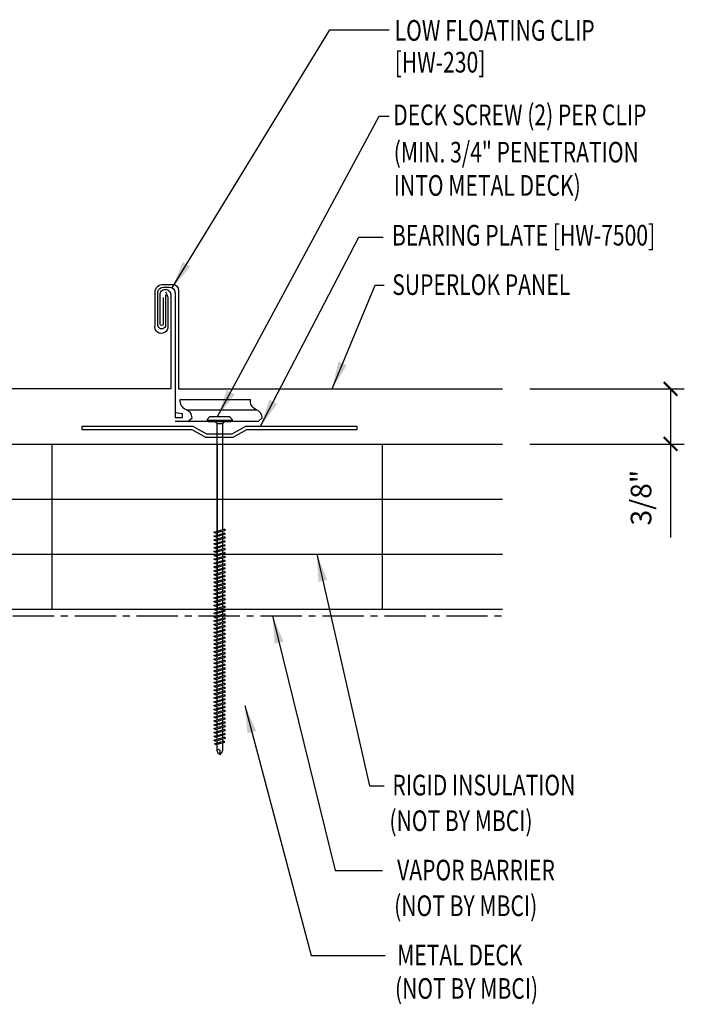
# Model space of a CAD drawing. Units: inches. Extents: x 3.7 to 41, y 13.4 to 38.
# Drawn here: x 28.9 to 41, y 17.8 to 35.7 of the extents above; entities that cross this region are included whole.
import ezdxf

# ---------------------------------------------------------------- set-up
doc = ezdxf.new("R2010")
doc.units = ezdxf.units.IN
doc.header["$MEASUREMENT"] = 0
doc.linetypes.add('CENTER2', pattern=[1.125, 0.75, -0.125, 0.125, -0.125])
for name, color, linetype in [('BARRIER', 253, 'CENTER2'), ('clip', 5, 'Continuous'), ('DIM', 2, 'Continuous'), ('FASTENER', 9, 'Continuous'), ('PANEL', 11, 'Continuous'), ('STLA', 10, 'Continuous'), ('TEXT', 2, 'Continuous'), ('THERMAL', 251, 'Continuous')]:
    doc.layers.add(name, color=color, linetype=linetype)
doc.styles.add('TEXT1', font='ROMANS.shx', dxfattribs={"width": 0.75, "height": 0.375})
doc.dimstyles.new('DETAIL', dxfattribs={"dimscale": 4, "dimtxt": 0.375, "dimasz": 0.0625, "dimexe": 0.0625, "dimexo": 0.125, "dimgap": 0.0625, "dimtad": 1, "dimdec": 4, "dimzin": 3, "dimdsep": 46, "dimlunit": 4, "dimtxsty": 'TEXT1', "dimblk": 'ARCHTICK', "dimcen": 0.0625, "dimclrd": 7, "dimclre": 7, "dimclrt": 2, "dimadec": 0, "dimazin": 0, "dimtfac": 0.59375, "dimtdec": 4, "dimtmove": 0, "dimatfit": 3, "dimfxl": 0, "dimfrac": 2, "dimtolj": 1, "dimtzin": 3, "dimarcsym": 0})
doc.dimstyles.new('DETAIL$7', dxfattribs={"dimscale": 4, "dimtxt": 0.375, "dimasz": 0.125, "dimexe": 0.0625, "dimexo": 0.125, "dimgap": 0.0625, "dimtad": 1, "dimdec": 4, "dimzin": 3, "dimdsep": 46, "dimlunit": 4, "dimtxsty": 'TEXT1', "dimblk": 'ARCHTICK', "dimcen": 0.0625, "dimclrd": 7, "dimclre": 7, "dimclrt": 2, "dimadec": 0, "dimazin": 0, "dimtfac": 0.59375, "dimtdec": 4, "dimtmove": 2, "dimatfit": 3, "dimfxl": 0, "dimfrac": 2, "dimtolj": 1, "dimtzin": 3, "dimarcsym": 0})

# ---------------------------------------------------------------- blocks, each defined once
blk = doc.blocks.new('DF6')
at = {"layer": 'FASTENER'}
for p, q in [((-0.228, 0.073), (-0.178, 0.126)), ((-0.228, 0.073), (-0.228, 0.056)), ((0.228, 0.056), (-0.228, 0.056)), ((-0.228, 0.056), (-0.204, 0.037)), ((-0.204, 0.037), (0.204, 0.037)), ((-0.178, 0.126), (0.178, 0.126)), ((-0.085, 0.037), (-0.051, 0.003)), ((-0.051, 0.003), (0.051, 0.003)), ((-0.051, 0.003), (-0.051, -1.959)), ((0.085, 0.037), (0.051, 0.003)), ((0.051, 0.003), (0.051, -1.93)), ((0.228, 0.073), (0.178, 0.126)), ((0.228, 0.056), (0.204, 0.037)), ((0.228, 0.073), (0.228, 0.056)), ((-0.107, -1.975), (0.08, -1.922)), ((-0.08, -1.99), (0.107, -1.937)), ((0.051, -1.953), (0.051, -2)), ((0.107, -1.937), (0.08, -1.922)), ((-0.08, -1.99), (-0.107, -1.975)), ((-0.107, -2.045), (0.08, -1.992)), ((-0.08, -2.06), (-0.107, -2.045)), ((-0.107, -2.115), (0.08, -2.062)), ((-0.08, -2.13), (-0.107, -2.115)), ((-0.107, -2.185), (0.08, -2.132)), ((-0.08, -2.06), (0.107, -2.007)), ((-0.08, -2.13), (0.107, -2.077)), ((-0.08, -2.2), (0.107, -2.147)), ((-0.051, -1.982), (-0.051, -2.029)), ((-0.051, -2.052), (-0.051, -2.099)), ((-0.051, -2.122), (-0.051, -2.169)), ((0.051, -2.023), (0.051, -2.07)), ((0.051, -2.093), (0.051, -2.14)), ((0.107, -2.007), (0.08, -1.992)), ((0.107, -2.077), (0.08, -2.062)), ((0.107, -2.147), (0.08, -2.132)), ((-0.08, -2.2), (-0.107, -2.185)), ((-0.107, -2.255), (0.08, -2.202)), ((-0.08, -2.27), (-0.107, -2.255)), ((-0.107, -2.325), (0.08, -2.272)), ((-0.08, -2.34), (-0.107, -2.325)), ((-0.08, -2.27), (0.107, -2.217)), ((-0.08, -2.34), (0.107, -2.287)), ((-0.051, -2.192), (-0.051, -2.239)), ((-0.051, -2.262), (-0.051, -2.309)), ((0.051, -2.163), (0.051, -2.21)), ((0.051, -2.233), (0.051, -2.28)), ((0.051, -2.303), (0.051, -2.35)), ((0.107, -2.217), (0.08, -2.202)), ((0.107, -2.287), (0.08, -2.272)), ((-0.107, -2.395), (0.08, -2.342)), ((-0.08, -2.41), (-0.107, -2.395)), ((-0.107, -2.465), (0.08, -2.412)), ((-0.08, -2.48), (-0.107, -2.465)), ((-0.107, -2.535), (0.08, -2.481)), ((-0.08, -2.41), (0.107, -2.357)), ((-0.08, -2.48), (0.107, -2.427)), ((-0.08, -2.55), (0.107, -2.497)), ((-0.051, -2.332), (-0.051, -2.379)), ((-0.051, -2.402), (-0.051, -2.449)), ((-0.051, -2.472), (-0.051, -2.519)), ((0.051, -2.373), (0.051, -2.42)), ((0.051, -2.443), (0.051, -2.49)), ((0.107, -2.357), (0.08, -2.342)), ((0.107, -2.427), (0.08, -2.412)), ((0.107, -2.497), (0.08, -2.481)), ((-0.08, -2.55), (-0.107, -2.535)), ((-0.107, -2.605), (0.08, -2.551)), ((-0.08, -2.62), (-0.107, -2.605)), ((-0.107, -2.675), (0.08, -2.621)), ((-0.08, -2.69), (-0.107, -2.675)), ((-0.08, -2.62), (0.107, -2.567)), ((-0.08, -2.69), (0.107, -2.637)), ((-0.051, -2.542), (-0.051, -2.589)), ((-0.051, -2.612), (-0.051, -2.659)), ((-0.051, -2.682), (-0.051, -2.729)), ((0.051, -2.513), (0.051, -2.56)), ((0.051, -2.583), (0.051, -2.63)), ((0.051, -2.653), (0.051, -2.7)), ((0.107, -2.567), (0.08, -2.551)), ((0.107, -2.637), (0.08, -2.621)), ((-0.107, -2.745), (0.08, -2.691)), ((-0.08, -2.76), (-0.107, -2.745)), ((-0.107, -2.815), (0.08, -2.761)), ((-0.08, -2.83), (-0.107, -2.815)), ((-0.107, -2.885), (0.08, -2.831)), ((-0.08, -2.76), (0.107, -2.707)), ((-0.08, -2.83), (0.107, -2.777)), ((-0.08, -2.9), (0.107, -2.847)), ((-0.051, -2.752), (-0.051, -2.799)), ((-0.051, -2.822), (-0.051, -2.869)), ((0.051, -2.723), (0.051, -2.77)), ((0.051, -2.793), (0.051, -2.84)), ((0.051, -2.863), (0.051, -2.91)), ((0.107, -2.707), (0.08, -2.691)), ((0.107, -2.777), (0.08, -2.761)), ((0.107, -2.847), (0.08, -2.831)), ((-0.08, -2.9), (-0.107, -2.885)), ((-0.107, -2.955), (0.08, -2.901)), ((-0.08, -2.97), (-0.107, -2.955)), ((-0.107, -3.025), (0.08, -2.971)), ((-0.08, -3.04), (-0.107, -3.025)), ((-0.107, -3.095), (0.08, -3.041)), ((-0.08, -2.97), (0.107, -2.917)), ((-0.08, -3.04), (0.107, -2.987)), ((-0.051, -2.892), (-0.051, -2.939)), ((-0.051, -2.962), (-0.051, -3.009)), ((-0.051, -3.032), (-0.051, -3.079)), ((0.051, -2.933), (0.051, -2.98)), ((0.051, -3.003), (0.051, -3.05)), ((0.107, -2.917), (0.08, -2.901)), ((0.107, -2.987), (0.08, -2.971)), ((0.107, -3.057), (0.08, -3.041)), ((-0.08, -3.11), (-0.107, -3.095)), ((-0.107, -3.165), (0.08, -3.111)), ((-0.08, -3.18), (-0.107, -3.165)), ((-0.107, -3.235), (0.08, -3.181)), ((-0.08, -3.11), (0.107, -3.057)), ((-0.08, -3.18), (0.107, -3.127)), ((-0.08, -3.25), (0.107, -3.197)), ((-0.051, -3.102), (-0.051, -3.149)), ((-0.051, -3.172), (-0.051, -3.219)), ((0.051, -3.073), (0.051, -3.12)), ((0.051, -3.143), (0.051, -3.19)), ((0.051, -3.213), (0.051, -3.26)), ((0.107, -3.127), (0.08, -3.111)), ((0.107, -3.197), (0.08, -3.181)), ((-0.08, -3.25), (-0.107, -3.235)), ((-0.107, -3.305), (0.08, -3.251)), ((-0.08, -3.32), (-0.107, -3.305)), ((-0.107, -3.375), (0.08, -3.321)), ((-0.08, -3.39), (-0.107, -3.375)), ((-0.107, -3.445), (0.08, -3.391)), ((-0.08, -3.32), (0.107, -3.267)), ((-0.08, -3.39), (0.107, -3.337)), ((-0.051, -3.242), (-0.051, -3.289)), ((-0.051, -3.312), (-0.051, -3.359)), ((-0.051, -3.382), (-0.051, -3.429)), ((0.051, -3.283), (0.051, -3.33)), ((0.051, -3.353), (0.051, -3.4)), ((0.107, -3.267), (0.08, -3.251)), ((0.107, -3.337), (0.08, -3.321)), ((0.107, -3.407), (0.08, -3.391)), ((-0.08, -3.46), (-0.107, -3.445)), ((-0.107, -3.515), (0.08, -3.461)), ((-0.08, -3.53), (-0.107, -3.515)), ((-0.107, -3.585), (0.08, -3.531)), ((-0.08, -3.46), (0.107, -3.407)), ((-0.08, -3.53), (0.107, -3.477)), ((-0.08, -3.6), (0.107, -3.547)), ((-0.051, -3.452), (-0.051, -3.499)), ((-0.051, -3.522), (-0.051, -3.569)), ((0.051, -3.423), (0.051, -3.469)), ((0.051, -3.493), (0.051, -3.539)), ((0.051, -3.563), (0.051, -3.609)), ((0.107, -3.477), (0.08, -3.461)), ((0.107, -3.547), (0.08, -3.531)), ((-0.08, -3.6), (-0.107, -3.585)), ((-0.107, -3.655), (0.08, -3.601)), ((-0.08, -3.67), (-0.107, -3.655)), ((-0.107, -3.725), (0.08, -3.671)), ((-0.08, -3.74), (-0.107, -3.725)), ((-0.107, -3.795), (0.08, -3.741)), ((-0.08, -3.67), (0.107, -3.617)), ((-0.08, -3.74), (0.107, -3.687)), ((-0.08, -3.81), (0.107, -3.757)), ((-0.051, -3.592), (-0.051, -3.639)), ((-0.051, -3.662), (-0.051, -3.709)), ((-0.051, -3.732), (-0.051, -3.779)), ((0.051, -3.633), (0.051, -3.679)), ((0.051, -3.703), (0.051, -3.749)), ((0.107, -3.617), (0.08, -3.601)), ((0.107, -3.687), (0.08, -3.671)), ((0.107, -3.757), (0.08, -3.741)), ((-0.08, -3.81), (-0.107, -3.795)), ((-0.107, -3.865), (0.08, -3.811)), ((-0.08, -3.88), (-0.107, -3.865)), ((-0.107, -3.935), (0.08, -3.881)), ((-0.08, -3.95), (-0.107, -3.935)), ((-0.08, -3.88), (0.107, -3.827)), ((-0.08, -3.95), (0.107, -3.897)), ((-0.051, -3.802), (-0.051, -3.849)), ((-0.051, -3.872), (-0.051, -3.919)), ((0.051, -3.773), (0.051, -3.819)), ((0.051, -3.843), (0.051, -3.889)), ((0.051, -3.913), (0.051, -3.959)), ((0.107, -3.827), (0.08, -3.811)), ((0.107, -3.897), (0.08, -3.881)), ((-0.107, -4.005), (0.08, -3.951)), ((-0.08, -4.02), (-0.107, -4.005)), ((-0.107, -4.075), (0.08, -4.021)), ((-0.08, -4.09), (-0.107, -4.075)), ((-0.107, -4.145), (0.08, -4.091)), ((-0.08, -4.02), (0.107, -3.967)), ((-0.08, -4.09), (0.107, -4.037)), ((-0.08, -4.16), (0.107, -4.107)), ((-0.051, -3.942), (-0.051, -3.989)), ((-0.051, -4.012), (-0.051, -4.059)), ((-0.051, -4.082), (-0.051, -4.129)), ((0.051, -3.983), (0.051, -4.029)), ((0.051, -4.053), (0.051, -4.099)), ((0.107, -3.967), (0.08, -3.951)), ((0.107, -4.037), (0.08, -4.021)), ((0.107, -4.107), (0.08, -4.091)), ((-0.08, -4.16), (-0.107, -4.145)), ((-0.107, -4.215), (0.08, -4.161)), ((-0.08, -4.23), (-0.107, -4.215)), ((-0.107, -4.285), (0.08, -4.231)), ((-0.08, -4.3), (-0.107, -4.285)), ((-0.08, -4.23), (0.107, -4.177)), ((-0.08, -4.3), (0.107, -4.247)), ((-0.051, -4.152), (-0.051, -4.199)), ((-0.051, -4.222), (-0.051, -4.269)), ((-0.051, -4.292), (-0.051, -4.339)), ((0.051, -4.123), (0.051, -4.169)), ((0.051, -4.193), (0.051, -4.239)), ((0.051, -4.263), (0.051, -4.309)), ((0.107, -4.177), (0.08, -4.161)), ((0.107, -4.247), (0.08, -4.231)), ((-0.107, -4.355), (0.08, -4.301)), ((-0.08, -4.37), (-0.107, -4.355)), ((-0.107, -4.425), (0.08, -4.371)), ((-0.08, -4.44), (-0.107, -4.425)), ((-0.107, -4.495), (0.08, -4.441)), ((-0.08, -4.37), (0.107, -4.317)), ((-0.08, -4.44), (0.107, -4.387)), ((-0.08, -4.51), (0.107, -4.457)), ((-0.051, -4.362), (-0.051, -4.409)), ((-0.051, -4.432), (-0.051, -4.479)), ((0.051, -4.333), (0.051, -4.379)), ((0.051, -4.403), (0.051, -4.449)), ((0.051, -4.473), (0.051, -4.519)), ((0.107, -4.317), (0.08, -4.301)), ((0.107, -4.387), (0.08, -4.371)), ((0.107, -4.457), (0.08, -4.441)), ((-0.08, -4.51), (-0.107, -4.495)), ((-0.107, -4.565), (0.08, -4.511)), ((-0.08, -4.58), (-0.107, -4.565)), ((-0.107, -4.635), (0.08, -4.581)), ((-0.08, -4.65), (-0.107, -4.635)), ((-0.107, -4.705), (0.08, -4.651)), ((-0.08, -4.58), (0.107, -4.527)), ((-0.08, -4.65), (0.107, -4.597)), ((-0.051, -4.502), (-0.051, -4.549)), ((-0.051, -4.572), (-0.051, -4.619)), ((-0.051, -4.642), (-0.051, -4.689)), ((0.051, -4.543), (0.051, -4.589)), ((0.051, -4.613), (0.051, -4.659)), ((0.107, -4.527), (0.08, -4.511)), ((0.107, -4.597), (0.08, -4.581)), ((0.107, -4.667), (0.08, -4.651)), ((-0.08, -4.72), (-0.107, -4.705)), ((-0.107, -4.775), (0.08, -4.721)), ((-0.08, -4.79), (-0.107, -4.775)), ((-0.107, -4.845), (0.08, -4.791)), ((-0.08, -4.72), (0.107, -4.667)), ((-0.08, -4.79), (0.107, -4.737)), ((-0.08, -4.86), (0.107, -4.807)), ((-0.051, -4.712), (-0.051, -4.759)), ((-0.051, -4.782), (-0.051, -4.829)), ((0.051, -4.683), (0.051, -4.729)), ((0.051, -4.753), (0.051, -4.799)), ((0.051, -4.823), (0.051, -4.869)), ((0.107, -4.737), (0.08, -4.721)), ((0.107, -4.807), (0.08, -4.791)), ((-0.08, -4.86), (-0.107, -4.845)), ((-0.107, -4.915), (0.08, -4.861)), ((-0.08, -4.93), (-0.107, -4.915)), ((-0.107, -4.985), (0.08, -4.931)), ((-0.08, -5), (-0.107, -4.985)), ((-0.107, -5.055), (0.08, -5.001)), ((-0.08, -4.93), (0.107, -4.877)), ((-0.08, -5), (0.107, -4.947)), ((-0.051, -4.852), (-0.051, -4.899)), ((-0.051, -4.922), (-0.051, -4.969)), ((-0.051, -4.992), (-0.051, -5.039)), ((0.051, -4.893), (0.051, -4.939)), ((0.051, -4.963), (0.051, -5.009)), ((0.107, -4.877), (0.08, -4.861)), ((0.107, -4.947), (0.08, -4.931)), ((0.107, -5.017), (0.08, -5.001)), ((-0.08, -5.07), (-0.107, -5.055)), ((-0.107, -5.125), (0.08, -5.071)), ((-0.08, -5.14), (-0.107, -5.125)), ((-0.107, -5.195), (0.08, -5.141)), ((-0.08, -5.07), (0.107, -5.017)), ((-0.08, -5.14), (0.107, -5.087)), ((-0.08, -5.21), (0.107, -5.157)), ((-0.051, -5.062), (-0.051, -5.108)), ((-0.051, -5.132), (-0.051, -5.178)), ((0.051, -5.033), (0.051, -5.079)), ((0.051, -5.103), (0.051, -5.149)), ((0.051, -5.173), (0.051, -5.219)), ((0.107, -5.087), (0.08, -5.071)), ((0.107, -5.157), (0.08, -5.141)), ((-0.08, -5.21), (-0.107, -5.195)), ((-0.107, -5.264), (0.08, -5.211)), ((-0.08, -5.28), (-0.107, -5.264)), ((-0.107, -5.334), (0.08, -5.281)), ((-0.08, -5.35), (-0.107, -5.334)), ((-0.107, -5.404), (0.08, -5.351)), ((-0.08, -5.28), (0.107, -5.227)), ((-0.08, -5.35), (0.107, -5.297)), ((-0.08, -5.42), (0.107, -5.367)), ((-0.051, -5.202), (-0.051, -5.248)), ((-0.051, -5.272), (-0.051, -5.318)), ((-0.051, -5.342), (-0.051, -5.388)), ((0.051, -5.243), (0.051, -5.289)), ((0.051, -5.313), (0.051, -5.359)), ((0.107, -5.227), (0.08, -5.211)), ((0.107, -5.297), (0.08, -5.281)), ((0.107, -5.367), (0.08, -5.351)), ((-0.08, -5.42), (-0.107, -5.404)), ((-0.107, -5.474), (0.08, -5.421)), ((-0.08, -5.49), (-0.107, -5.474)), ((-0.107, -5.544), (0.08, -5.491)), ((-0.08, -5.56), (-0.107, -5.544)), ((-0.08, -5.49), (0.107, -5.437)), ((-0.08, -5.56), (0.107, -5.507)), ((-0.051, -5.412), (-0.051, -5.458)), ((-0.051, -5.482), (-0.051, -5.528)), ((0.051, -5.383), (0.051, -5.429)), ((0.051, -5.453), (0.051, -5.499)), ((0.051, -5.523), (0.051, -5.569)), ((0.107, -5.437), (0.08, -5.421)), ((0.107, -5.507), (0.08, -5.491)), ((-0.107, -5.614), (0.08, -5.561)), ((-0.08, -5.63), (-0.107, -5.614)), ((-0.107, -5.684), (0.08, -5.631)), ((-0.08, -5.7), (-0.107, -5.684)), ((-0.107, -5.754), (0.08, -5.701)), ((-0.08, -5.63), (0.107, -5.577)), ((-0.08, -5.7), (0.107, -5.647)), ((-0.08, -5.77), (0.107, -5.717)), ((-0.051, -5.552), (-0.051, -5.598)), ((-0.051, -5.622), (-0.051, -5.668)), ((-0.051, -5.692), (-0.051, -5.738)), ((0.051, -5.593), (0.051, -5.639)), ((0.051, -5.663), (0.051, -5.709)), ((0.107, -5.577), (0.08, -5.561)), ((0.107, -5.647), (0.08, -5.631)), ((0.107, -5.717), (0.08, -5.701)), ((-0.08, -5.77), (-0.107, -5.754)), ((-0.095, -5.821), (0.067, -5.775)), ((-0.068, -5.836), (-0.095, -5.821)), ((-0.068, -5.836), (0.095, -5.79)), ((-0.051, -5.762), (-0.051, -5.808)), ((-0.051, -5.832), (-0.051, -5.934)), ((0.051, -5.733), (0.051, -5.779)), ((0.051, -5.803), (0.051, -5.944)), ((0.095, -5.79), (0.067, -5.775)), ((-0.051, -5.934), (-0.03, -5.991)), ((0.002, -6.013), (-0.03, -5.991)), ((0.001, -6.008), (0.007, -5.938)), ((0.002, -6.013), (0.034, -5.991)), ((0.051, -5.944), (0.034, -5.991))]:
    blk.add_line(p, q, dxfattribs=at)
for centre, radius, start, end in [((-0.019, -5.961), 0.0352, 40.9671, 146.0356), ((0.022, -6.008), 0.0211, 55.4585, 194.8454)]:
    blk.add_arc(centre, radius, start, end, dxfattribs=at)
blk = doc.blocks.new('_ArchTick')
at = {"color": 0, "linetype": 'ByBlock', "const_width": 0.15}
blk.add_lwpolyline([(-0.5, -0.5), (0.5, 0.5)], dxfattribs=at)
blk = doc.blocks.new('*D13')
at = {"layer": 'DEFPOINTS', "color": 0}
for p in [(37.666, 28.974), (37.666, 27.973), (40.72, 27.973)]:
    blk.add_point(p, dxfattribs=at)
at = {"layer": 'DIM', "color": 7, "lineweight": -2}
for p, q in [((38.166, 28.974), (40.97, 28.974)), ((40.72, 28.974), (40.72, 27.973)), ((38.166, 27.973), (40.97, 27.973)), ((40.72, 27.973), (40.72, 26.272))]:
    blk.add_line(p, q, dxfattribs=at)
at = {"layer": 'DIM', "color": 7, "lineweight": -2, "xscale": 0.25, "yscale": 0.25, "zscale": 0.25}
for p, rotation in [((40.72, 28.974), 90), ((40.72, 27.973), 270)]:
    blk.add_blockref('_ArchTick', p, dxfattribs=dict(at, rotation=rotation))
at = {"layer": 'DIM', "color": 2, "insert": (40.184, 26.998), "char_height": 0.375, "attachment_point": 5, "rotation": 90, "style": 'TEXT1'}
blk.add_mtext('\\A1;3/8"', dxfattribs=at)
blk = doc.blocks.new('A$C435B1F92')
at = {"layer": 'STLA'}
for p, q in [((0.951, 0.166), (2.937, 0.516)), ((0.978, 0.107), (2.948, 0.454)), ((2.937, 0.516), (2.948, 0.454)), ((0.73, -0.015), (0.951, 0.166)), ((0.756, -0.074), (0.978, 0.107)), ((-1.987, -0.353), (-0.001, -0.002)), ((-1.976, -0.414), (-0.006, -0.067)), ((-0.006, -0.067), (0.264, -0.161)), ((-0.001, -0.002), (0.269, -0.097)), ((0.264, -0.161), (0.756, -0.074)), ((0.269, -0.097), (0.73, -0.015)), ((-1.987, -0.353), (-1.976, -0.414))]:
    blk.add_line(p, q, dxfattribs=at)
blk = doc.blocks.new('BearingPlate')
at = {"layer": 'STLA'}
blk.add_blockref('A$C435B1F92', (4.951, 4.305), dxfattribs=at)

msp = doc.modelspace()

# ---------------------------------------------------------------- linework, layer by layer
at = {"layer": 'BARRIER'}
msp.add_line((17.52229, 24.84801), (37.66609, 24.84801), dxfattribs=at)
at = {"layer": 'clip'}
msp.add_line((31.92476, 28.59508), (33.1986, 28.59508), dxfattribs=at)
for points in [[(31.54776, 30.68331), (31.548, 30.15027, -1.16210602), (31.405, 30.14644), (31.40499, 30.7367, -0.36554649), (31.50877, 30.82538), (31.61424, 30.82538, -0.41421356), (31.72076, 30.71886), (31.72076, 28.45506), (31.85265, 28.45506), (31.85265, 28.52094), (31.72076, 28.53741)], [(31.95492, 28.38239), (32.02832, 28.44993, 0.29781286), (31.92476, 28.59508, -0.34469622), (31.81471, 28.78088), (33.08855, 28.78088)], [(33.22876, 28.38239), (33.30216, 28.44993, 0.29781286), (33.1986, 28.59508, -0.34469622), (33.08855, 28.78088)]]:
    msp.add_lwpolyline(points, format="xyb", dxfattribs=at)
msp.add_lwpolyline([(33.22876, 28.38239), (31.72076, 28.38239)], dxfattribs=at)
at = {"layer": 'PANEL'}
for points in [[(31.50656, 30.63316), (31.50649, 30.15387, -1), (31.44988, 30.15387), (31.44988, 30.63846), (31.44988, 30.68646, -0.46921016), (31.54392, 30.78049), (31.5535, 30.78015, -0.42234564), (31.64043, 30.68646), (31.64043, 28.97389), (17.2592, 28.97389, -0.41421464), (17.18467, 29.04842), (17.18471, 30.87343, 0.41421356), (17.06503, 30.99311), (16.23376, 30.99311, 0.3249197), (16.11488, 30.90674), (15.94011, 30.36885), (16.17503, 30.28334)], [(31.54876, 30.73753), (31.57334, 30.69124, -0.10263246), (31.58707, 30.62052), (31.58707, 30.1124, -1.20090855), (31.35867, 30.12815), (31.35867, 30.73173, -0.46726582), (31.5076, 30.87133), (31.67773, 30.87133, -0.41421356), (31.78426, 30.76481), (31.78426, 28.97389), (37.66609, 28.97389)]]:
    msp.add_lwpolyline(points, format="xyb", dxfattribs=at)
at = {"layer": 'THERMAL'}
for p, q in [((26.48223, 27.97301), (29.48223, 27.97301)), ((29.48223, 27.97301), (32.48223, 27.97301)), ((32.48223, 27.97301), (37.66609, 27.97301)), ((26.48223, 26.97301), (29.48223, 26.97301)), ((29.48223, 26.97301), (32.48223, 26.97301)), ((32.48223, 26.97301), (37.66609, 26.97301)), ((26.48223, 25.97301), (29.48223, 25.97301)), ((29.48223, 25.97301), (32.48223, 25.97301)), ((32.48223, 25.97301), (37.66609, 25.97301)), ((26.48223, 24.97301), (29.48223, 24.97301)), ((29.48223, 24.97301), (32.48223, 24.97301)), ((32.48223, 24.97301), (37.66609, 24.97301))]:
    msp.add_line(p, q, dxfattribs=at)
at = {"layer": 'THERMAL', "linetype": 'Continuous'}
for p, q in [((29.48223, 27.97301), (29.48223, 24.97301)), ((32.48223, 27.97301), (32.48223, 24.97301)), ((35.48223, 27.97301), (35.48223, 24.97301))]:
    msp.add_line(p, q, dxfattribs=at)

# ---------------------------------------------------------------- block references
at = {"layer": 'FASTENER'}
msp.add_blockref('DF6', (32.52937, 28.34551), dxfattribs=at)
at = {"layer": 'STLA', "rotation": 350.0000000000001}
msp.add_blockref('BearingPlate', (26.41911, 24.91967), dxfattribs=at)

# ---------------------------------------------------------------- texts
at = {"layer": 'TEXT', "style": 'TEXT1', "width": 0.75}
for s, p in [('LOW FLOATING CLIP', (35.7091, 35.30228)), ('[HW-230]', (35.7091, 34.72408)), ('DECK SCREW (2) PER CLIP', (35.68183, 33.76715)), ('(MIN. 3/4" PENETRATION', (35.69195, 33.08914)), ('INTO METAL DECK)', (35.69195, 32.48483)), ('BEARING PLATE [HW-7500]', (35.65902, 31.58012)), ('SUPERLOK PANEL', (35.66446, 30.68174)), ('RIGID INSULATION', (35.66738, 21.58768)), ('(NOT BY MBCI)', (35.61361, 20.93967)), ('VAPOR BARRIER', (35.75318, 20.04232)), ('(NOT BY MBCI)', (35.69941, 19.39431)), ('METAL DECK', (35.75415, 18.49876)), ('(NOT BY MBCI)', (35.71443, 17.89109))]:
    msp.add_text(s, height=0.375, dxfattribs=at).set_placement(p)

# ---------------------------------------------------------------- dimensions: what is measured, and where the dimension line sits
at = {"layer": 'DIM'}
dim = msp.add_linear_dim(base=(40.71956, 27.97301), p1=(37.66609, 28.97389), p2=(37.66609, 27.97301), angle=90, text='3/8"', dimstyle='DETAIL', dxfattribs=at)
dim.commit()
dim.dimension.update_dxf_attribs({"geometry": '*D13', "text_midpoint": (40.18385, 26.99757)})

# ---------------------------------------------------------------- leaders
for points in [[(31.66839, 30.81059), (34.53084, 35.50043), (35.60724, 35.50043)], [(32.49352, 28.47183), (35.42724, 33.93373), (35.60664, 33.93373)], [(33.2742, 28.29759), (35.05764, 31.7346), (35.50087, 31.7346)], [(34.57128, 28.97389), (35.3522, 30.85869), (35.52105, 30.85869)], [(34.29455, 25.97301), (35.25037, 21.76333), (35.51867, 21.76333)], [(33.48965, 24.84801), (34.62992, 20.22153), (35.48513, 20.22153)], [(32.98658, 23.22301), (34.19393, 18.67973), (35.53544, 18.67973)]]:
    msp.add_leader(points, dimstyle='DETAIL$7')

doc.saveas('drawing.dxf')
